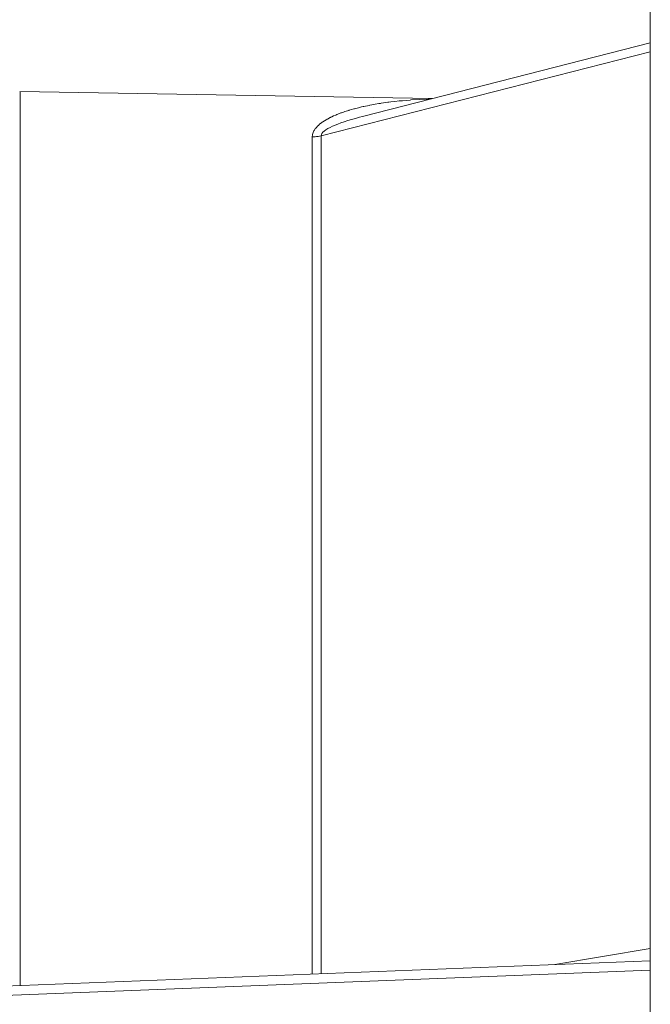
# Model space of a CAD drawing. Units: inches. Extents: x 40 to 190, y 56 to 206.
# Drawn here: x 165 to 167, y 164 to 168 of the extents above; entities that cross this region are included whole.
import ezdxf

# ---------------------------------------------------------------- set-up
doc = ezdxf.new("R2010")
doc.units = ezdxf.units.IN
doc.header["$MEASUREMENT"] = 0
doc.layers.add('010', color=7, linetype='Continuous')

# ---------------------------------------------------------------- blocks, each defined once
blk = doc.blocks.new('block 1164')
at = {"layer": '010', "color": 7, "lineweight": 9}
blk.add_lwpolyline([(164.8684, 163.9105), (164.8684, 167.5487)], dxfattribs=at)
blk = doc.blocks.new('block 1201')
at = {"layer": '010', "color": 7, "lineweight": 9}
blk.add_open_spline([(166.0566, 167.3642), (166.0566, 167.3642), (166.0573, 167.373), (166.0573, 167.373), (166.0573, 167.373), (166.0573, 167.373), (166.0573, 167.373), (166.0573, 167.373), (166.0573, 167.373), (166.0597, 167.3818), (166.0597, 167.3818), (166.0597, 167.3818), (166.0597, 167.3818), (166.0597, 167.3818), (166.0597, 167.3818), (166.0597, 167.3818), (166.0597, 167.3818), (166.0597, 167.3818), (166.0597, 167.3818), (166.0639, 167.3906), (166.0639, 167.3906), (166.0639, 167.3906), (166.0639, 167.3906), (166.0639, 167.3906), (166.0639, 167.3906), (166.0639, 167.3906), (166.0701, 167.3992), (166.0701, 167.3992), (166.0701, 167.3992), (166.0701, 167.3992), (166.0701, 167.3992), (166.0701, 167.3992), (166.0701, 167.3992), (166.0777, 167.408), (166.0777, 167.408), (166.0777, 167.408), (166.0777, 167.408), (166.0777, 167.408), (166.0777, 167.408), (166.0777, 167.408), (166.0777, 167.408), (166.0777, 167.408), (166.0777, 167.408), (166.0863, 167.4157), (166.0863, 167.4157), (166.0863, 167.4157), (166.0863, 167.4157), (166.0863, 167.4157), (166.0863, 167.4157), (166.0863, 167.4157), (166.0956, 167.4231), (166.0956, 167.4231), (166.0956, 167.4231), (166.0956, 167.4231), (166.0956, 167.4231), (166.0956, 167.4231), (166.0956, 167.4231), (166.1062, 167.4302), (166.1062, 167.4302), (166.1062, 167.4302), (166.1062, 167.4302), (166.1062, 167.4302), (166.1062, 167.4302), (166.1062, 167.4302), (166.1062, 167.4302), (166.1062, 167.4302), (166.1062, 167.4302), (166.118, 167.4369), (166.118, 167.4369), (166.118, 167.4369), (166.118, 167.4369), (166.118, 167.4369), (166.118, 167.4369), (166.118, 167.4369), (166.13, 167.4436), (166.13, 167.4436), (166.13, 167.4436), (166.13, 167.4436), (166.13, 167.4436), (166.13, 167.4436), (166.13, 167.4436), (166.1435, 167.4497), (166.1435, 167.4497), (166.1435, 167.4497), (166.1435, 167.4497), (166.1435, 167.4497), (166.1435, 167.4497), (166.1435, 167.4497), (166.1435, 167.4497), (166.1435, 167.4497), (166.1435, 167.4497), (166.1579, 167.4557), (166.1579, 167.4557), (166.1579, 167.4557), (166.1579, 167.4557), (166.1579, 167.4557), (166.1579, 167.4557), (166.1579, 167.4557), (166.1734, 167.4617), (166.1734, 167.4617), (166.1734, 167.4617), (166.1734, 167.4617), (166.1734, 167.4617), (166.1734, 167.4617), (166.1734, 167.4617), (166.1896, 167.4674), (166.1896, 167.4674), (166.1896, 167.4674), (166.1896, 167.4674), (166.1896, 167.4674), (166.1896, 167.4674), (166.1896, 167.4674), (166.1896, 167.4674), (166.1896, 167.4674), (166.1896, 167.4674), (166.2072, 167.4731), (166.2072, 167.4731), (166.2072, 167.4731), (166.2072, 167.4731), (166.2072, 167.4731), (166.2072, 167.4731), (166.2072, 167.4731), (166.2255, 167.4784), (166.2255, 167.4784), (166.2255, 167.4784), (166.2255, 167.4784), (166.2255, 167.4784), (166.2255, 167.4784), (166.2255, 167.4784), (166.2451, 167.4831), (166.2451, 167.4831), (166.2451, 167.4831), (166.2451, 167.4831), (166.2451, 167.4831), (166.2451, 167.4831), (166.2451, 167.4831), (166.2451, 167.4831), (166.2451, 167.4831), (166.2451, 167.4831), (166.2661, 167.4883), (166.2661, 167.4883), (166.2661, 167.4883), (166.2661, 167.4883), (166.2661, 167.4883), (166.2661, 167.4883), (166.2661, 167.4883), (166.2882, 167.4926), (166.2882, 167.4926), (166.2882, 167.4926), (166.2882, 167.4926), (166.2882, 167.4926), (166.2882, 167.4926), (166.2882, 167.4926), (166.3123, 167.4972), (166.3123, 167.4972), (166.3123, 167.4972), (166.3123, 167.4972), (166.3123, 167.4972), (166.3123, 167.4972), (166.3123, 167.4972), (166.3123, 167.4972), (166.3123, 167.4972), (166.3123, 167.4972), (166.3374, 167.5013), (166.3374, 167.5013), (166.3374, 167.5013), (166.3374, 167.5013), (166.3374, 167.5013), (166.3374, 167.5013), (166.3374, 167.5013), (166.3643, 167.5053), (166.3643, 167.5053), (166.3643, 167.5053), (166.3643, 167.5053), (166.3643, 167.5053), (166.3643, 167.5053), (166.3643, 167.5053), (166.3925, 167.5089), (166.3925, 167.5089), (166.3925, 167.5089), (166.3925, 167.5089), (166.3925, 167.5089), (166.3925, 167.5089), (166.3925, 167.5089), (166.3925, 167.5089), (166.3925, 167.5089), (166.3925, 167.5089), (166.4239, 167.5117), (166.4239, 167.5117), (166.4239, 167.5117), (166.4239, 167.5117), (166.4239, 167.5117), (166.4239, 167.5117), (166.4239, 167.5117), (166.4563, 167.5144), (166.4563, 167.5144)], degree=3, knots=[0, 0, 0, 0, 1, 1, 1, 2, 2, 2, 3, 3, 3, 4, 4, 4, 5, 5, 5, 6, 6, 6, 7, 7, 7, 8, 8, 8, 9, 9, 9, 10, 10, 10, 11, 11, 11, 12, 12, 12, 13, 13, 13, 14, 14, 14, 15, 15, 15, 16, 16, 16, 17, 17, 17, 18, 18, 18, 19, 19, 19, 20, 20, 20, 21, 21, 21, 22, 22, 22, 23, 23, 23, 24, 24, 24, 25, 25, 25, 26, 26, 26, 27, 27, 27, 28, 28, 28, 29, 29, 29, 30, 30, 30, 31, 31, 31, 32, 32, 32, 33, 33, 33, 34, 34, 34, 35, 35, 35, 36, 36, 36, 37, 37, 37, 38, 38, 38, 39, 39, 39, 40, 40, 40, 41, 41, 41, 42, 42, 42, 43, 43, 43, 44, 44, 44, 45, 45, 45, 46, 46, 46, 47, 47, 47, 48, 48, 48, 49, 49, 49, 50, 50, 50, 51, 51, 51, 52, 52, 52, 53, 53, 53, 54, 54, 54, 55, 55, 55, 56, 56, 56, 57, 57, 57, 58, 58, 58, 59, 59, 59, 60, 60, 60, 61, 61, 61, 62, 62, 62, 63, 63, 63, 64, 64, 64, 65, 65, 65, 65], dxfattribs=at)
blk = doc.blocks.new('block 1215')
at = {"layer": '010', "color": 7, "lineweight": 9}
blk.add_lwpolyline([(166.0925, 167.3685), (166.0935, 167.3732), (166.0952, 167.3778), (166.0997, 167.3832), (166.1052, 167.3882), (166.1118, 167.3926), (166.12, 167.398), (166.1293, 167.4026), (166.139, 167.4076), (166.1493, 167.4121), (166.1607, 167.4168), (166.1734, 167.4212), (166.1869, 167.4259), (166.201, 167.4305), (166.2161, 167.4352), (166.232, 167.4398), (166.2492, 167.4447), (166.2613, 167.4474)], dxfattribs=at)
blk = doc.blocks.new('block 1284')
at = {"layer": '010', "color": 7, "lineweight": 9}
blk.add_lwpolyline([(166.0566, 163.957), (166.0566, 167.3642)], dxfattribs=at)
blk = doc.blocks.new('block 1286')
at = {"layer": '010', "color": 7, "lineweight": 9}
blk.add_lwpolyline([(166.0925, 163.9584), (166.0925, 167.3685)], dxfattribs=at)
blk = doc.blocks.new('block 1368')
at = {"layer": '010', "color": 7, "lineweight": 9}
blk.add_lwpolyline([(167.4312, 131.7578), (167.4312, 181.5456)], dxfattribs=at)
blk = doc.blocks.new('block 1444')
at = {"layer": '010', "color": 7, "lineweight": 9}
blk.add_lwpolyline([(167.0433, 163.9956), (167.4312, 164.0607)], dxfattribs=at)
blk = doc.blocks.new('block 1449')
at = {"layer": '010', "color": 7, "lineweight": 9}
blk.add_lwpolyline([(163.9045, 163.8337), (167.4312, 163.972)], dxfattribs=at)
blk = doc.blocks.new('block 1450')
at = {"layer": '010', "color": 7, "lineweight": 9}
blk.add_lwpolyline([(167.4312, 164.0108), (163.9031, 163.8728)], dxfattribs=at)
blk = doc.blocks.new('block 1494')
at = {"layer": '010', "color": 7, "lineweight": 9}
blk.add_lwpolyline([(167.4312, 167.711), (166.0925, 167.3685)], dxfattribs=at)
blk = doc.blocks.new('block 1495')
at = {"layer": '010', "color": 7, "lineweight": 9}
blk.add_lwpolyline([(167.4312, 167.7466), (166.2609, 167.4476)], dxfattribs=at)
blk = doc.blocks.new('block 1496')
at = {"layer": '010', "color": 7, "lineweight": 9}
blk.add_lwpolyline([(166.0925, 167.3685), (166.0859, 167.3675), (166.0808, 167.3665), (166.0742, 167.3654), (166.0687, 167.3647), (166.0622, 167.3644), (166.0563, 167.3641)], dxfattribs=at)
blk = doc.blocks.new('block 1499')
at = {"layer": '010', "color": 7, "lineweight": 9}
blk.add_lwpolyline([(166.4563, 167.5146), (166.4911, 167.5165), (166.5276, 167.5179), (166.5365, 167.5181)], dxfattribs=at)
blk = doc.blocks.new('block 1513')
at = {"layer": '010', "color": 7, "lineweight": 9}
blk.add_lwpolyline([(166.5448, 167.5203), (164.867, 167.5485)], dxfattribs=at)

msp = doc.modelspace()

# ---------------------------------------------------------------- block references
at = {"layer": '010'}
for name in ['block 1368', 'block 1495', 'block 1494', 'block 1513', 'block 1164', 'block 1201', 'block 1499', 'block 1215', 'block 1496', 'block 1286', 'block 1284', 'block 1444', 'block 1450', 'block 1449']:
    msp.add_blockref(name, (0, 0), dxfattribs=at)

doc.saveas('drawing.dxf')
